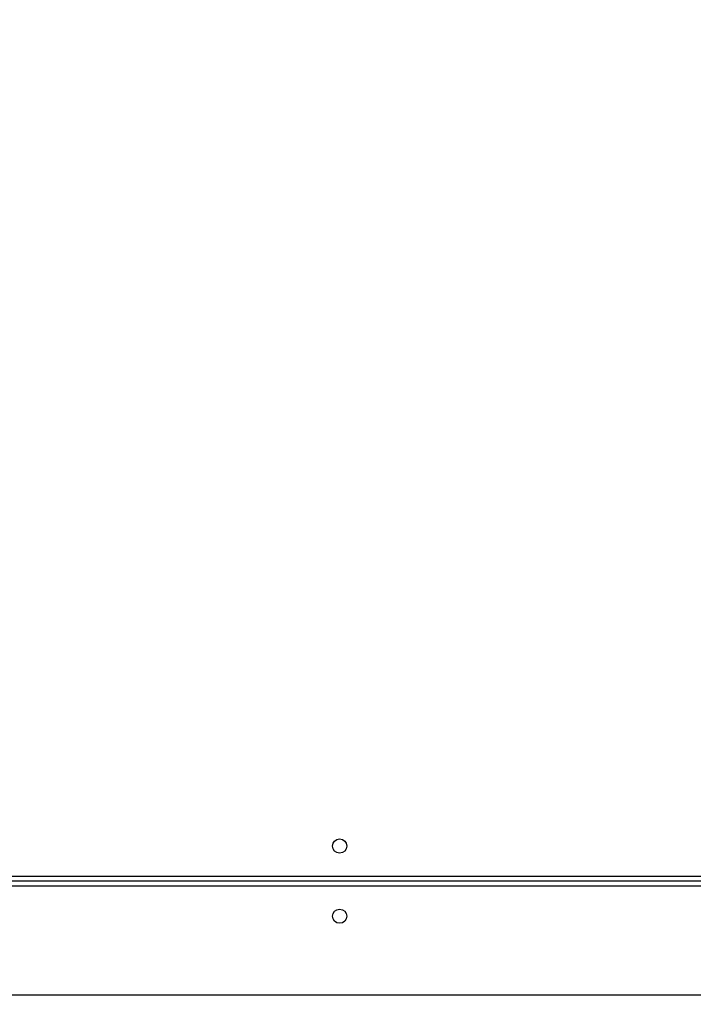
# Model space of a CAD drawing. Units: millimetres. Extents: x 26 to 1940, y 256 to 1573.
# Drawn here: x 970 to 1011, y 744 to 803 of the extents above; entities that cross this region are included whole.
import ezdxf

# ---------------------------------------------------------------- set-up
doc = ezdxf.new("R2010")
doc.units = ezdxf.units.MM
doc.header["$PDSIZE"] = -1
doc.layers.add('VP-DIM', color=7, linetype='Continuous')
doc.layers.add('VP-HIC', color=6, linetype='Continuous')
doc.layers.add('VP-EQ', color=7, linetype='Continuous', true_color=0x8a3492)
doc.dimstyles.get("Standard").update_dxf_attribs({"dimtxt": 14, "dimasz": 20, "dimexe": 20, "dimexo": 50, "dimgap": 20, "dimtad": 0, "dimdec": 0, "dimzin": 0, "dimdsep": 46, "dimtxsty": 'Standard', "dimcen": -0.09, "dimadec": 0, "dimazin": 0, "dimtfac": 1, "dimtdec": 4, "dimtofl": 0, "dimtmove": 0, "dimatfit": 3, "dimfxl": 70, "dimfxlon": 1, "dimtolj": 1, "dimtzin": 0, "dimarcsym": 0})

# ---------------------------------------------------------------- blocks, each defined once
blk = doc.blocks.new('*D49')
at = {"layer": 'Defpoints', "color": 0}
for p in [(1560.231, 1439.726), (739.621, 685.713), (1560.231, 682.64)]:
    blk.add_point(p, dxfattribs=at)
at = {"layer": 'VP-DIM', "color": 0, "lineweight": -2}
for p, q in [((739.621, 1369.726), (739.621, 1459.726)), ((1560.231, 1369.726), (1560.231, 1459.726)), ((759.621, 1439.726), (1103.363, 1439.726)), ((1540.231, 1439.726), (1180.696, 1439.726))]:
    blk.add_line(p, q, dxfattribs=at)
at = {"layer": 'VP-DIM', "color": 0}
for points in [[(759.621, 1443.059), (759.621, 1436.392), (739.621, 1439.726)], [(1540.231, 1436.392), (1540.231, 1443.059), (1560.231, 1439.726)]]:
    blk.add_solid(points, dxfattribs=at)
at = {"layer": 'VP-DIM', "color": 0, "insert": (1142.03, 1439.726), "char_height": 14, "attachment_point": 5}
blk.add_mtext('\\A1;825', dxfattribs=at)
blk = doc.blocks.new('*D53')
at = {"layer": 'Defpoints', "color": 0}
for p in [(1712.431, 1553.399), (1712.431, 682.143), (587.421, 640.656)]:
    blk.add_point(p, dxfattribs=at)
at = {"layer": 'VP-DIM', "color": 0, "lineweight": -2}
for p, q in [((587.421, 1483.399), (587.421, 1573.399)), ((1712.431, 1483.399), (1712.431, 1573.399)), ((607.421, 1553.399), (1100.703, 1553.399)), ((1692.431, 1553.399), (1182.703, 1553.399))]:
    blk.add_line(p, q, dxfattribs=at)
at = {"layer": 'VP-DIM', "color": 0}
for points in [[(607.421, 1556.733), (607.421, 1550.066), (587.421, 1553.399)], [(1692.431, 1550.066), (1692.431, 1556.733), (1712.431, 1553.399)]]:
    blk.add_solid(points, dxfattribs=at)
at = {"layer": 'VP-DIM', "color": 0, "insert": (1141.703, 1553.399), "char_height": 14, "attachment_point": 5}
blk.add_mtext('\\A1;1125', dxfattribs=at)
blk = doc.blocks.new('*D54')
at = {"layer": 'Defpoints', "color": 0}
for p in [(1034.756, 1386.265), (972.693, 256.291), (1919.725, 256.291)]:
    blk.add_point(p, dxfattribs=at)
at = {"layer": 'VP-DIM', "color": 0, "lineweight": -2}
for p, q in [((1849.725, 1386.265), (1939.725, 1386.265)), ((1919.725, 1366.265), (1919.725, 859.467)), ((1919.725, 276.291), (1919.725, 779.8)), ((1849.725, 256.291), (1939.725, 256.291))]:
    blk.add_line(p, q, dxfattribs=at)
at = {"layer": 'VP-DIM', "color": 0}
for points in [[(1923.058, 1366.265), (1916.391, 1366.265), (1919.725, 1386.265)], [(1916.391, 276.291), (1923.058, 276.291), (1919.725, 256.291)]]:
    blk.add_solid(points, dxfattribs=at)
at = {"layer": 'VP-DIM', "color": 0, "insert": (1919.725, 819.634), "char_height": 14, "attachment_point": 5, "rotation": 90}
blk.add_mtext('\\A1;1130', dxfattribs=at)
blk = doc.blocks.new('wd1506')
at = {"color": 8, "linetype": 'Continuous', "lineweight": 25}
for p, q in [((2771.486, 568.006), (2908.186, 568.006)), ((2908.186, 567.406), (2771.486, 567.406))]:
    blk.add_line(p, q, dxfattribs=at)
at = {"color": 7, "linetype": 'Continuous', "lineweight": 25}
blk.add_line((2908.186, 567.706), (2771.486, 567.706), dxfattribs=at)
for centre in [(2855.986, 569.806), (2855.986, 565.606)]:
    blk.add_circle(centre, 0.425, dxfattribs=at)
blk = doc.blocks.new('wd1506_2D')
at = {"layer": 'VP-EQ', "color": 0}
blk.add_blockref('wd1506', (0, 0), dxfattribs=at)

msp = doc.modelspace()

# ---------------------------------------------------------------- linework, layer by layer
at = {"layer": 'VP-HIC', "color": 6}
msp.add_lwpolyline([(824.304, 1208.29, -0.290476), (960.016, 1294.398), (1075.857, 1294.398, -0.414214), (1225.857, 1144.398), (1225.857, 1036.531, -0.145076), (1201.631, 954.794), (1201.631, 894.815, -0.414214), (1051.631, 744.815), (967.906, 744.815, -0.414214), (817.906, 894.815), (817.906, 960.977), (976.958, 960.977), (976.958, 1208.29)], format="xyb", close=True, dxfattribs=at)
at = {"layer": 'VP-HIC', "color": 4}
msp.add_lwpolyline([(1225.857, 1036.531, -0.145076), (1201.631, 954.794), (1201.631, 894.815, -0.414214), (1051.631, 744.815), (967.906, 744.815, -0.414214), (817.906, 894.815), (817.906, 960.977), (753.992, 960.977, 0.086738), (743.142, 910.475, 0.408828), (595.906, 760.5)], format="xyb", dxfattribs=at)

# ---------------------------------------------------------------- block references
at = {"layer": 'VP-EQ', "color": 0}
msp.add_blockref('wd1506_2D', (-1866.355, 183.935), dxfattribs=at)

# ---------------------------------------------------------------- dimensions: what is measured, and where the dimension line sits
at = {"layer": 'VP-DIM', "color": 0}
dim = msp.add_linear_dim(base=(1712.431, 1553.399), p1=(587.421, 640.656), p2=(1712.431, 682.143), dimstyle='Standard', dxfattribs=at)
dim.commit()
dim.dimension.update_dxf_attribs({"geometry": '*D53', "text_midpoint": (1141.703, 1553.399), "dimtype": 160})
dim = msp.add_linear_dim(base=(1560.231, 1439.726), p1=(739.621, 685.713), p2=(1560.231, 682.64), text='825', dimstyle='Standard', dxfattribs=at)
dim.commit()
dim.dimension.update_dxf_attribs({"geometry": '*D49', "text_midpoint": (1142.03, 1439.726), "dimtype": 160})
dim = msp.add_linear_dim(base=(1919.725, 256.291), p1=(1034.756, 1386.265), p2=(972.693, 256.291), angle=90, dimstyle='Standard', dxfattribs=at)
dim.commit()
dim.dimension.update_dxf_attribs({"geometry": '*D54', "text_midpoint": (1919.725, 819.634), "dimtype": 160})

doc.saveas('drawing.dxf')
